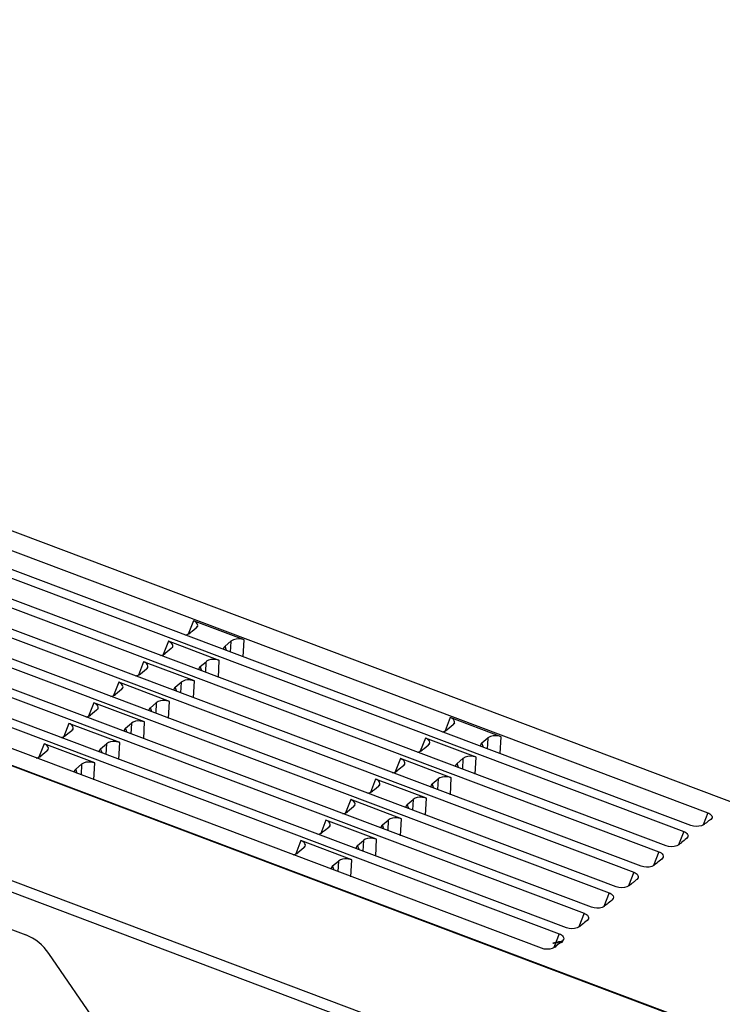
# Model space of a CAD drawing. Units: millimetres. Extents: x 0 to 7596, y 0 to 4193.
# Drawn here: x 5143 to 5188, y 3481 to 3544 of the extents above; entities that cross this region are included whole.
import ezdxf

# ---------------------------------------------------------------- set-up
doc = ezdxf.new("R2010")
doc.units = ezdxf.units.MM

msp = doc.modelspace()

# ---------------------------------------------------------------- linework, layer by layer
at = {"color": 7, "linetype": 'Continuous'}
for p, q in [((5635.081, 3310.925), (5016.97, 3543.827)), ((5017.046, 3543.851), (5635.156, 3310.948)), ((5201.202, 3489.352), (5065.78, 3540.379)), ((5633.229, 3303.592), (5006.12, 3539.885)), ((5007.769, 3540.011), (5632.157, 3304.743)), ((5075.982, 3535.285), (5187.092, 3493.419)), ((5074.408, 3534.126), (5185.561, 3492.244)), ((5186.021, 3492.619), (5074.88, 3534.497)), ((5072.827, 3532.829), (5183.982, 3490.946)), ((5184.44, 3491.328), (5073.293, 3533.208)), ((5071.245, 3531.525), (5182.401, 3489.642)), ((5182.858, 3490.024), (5071.711, 3531.904)), ((5069.664, 3530.221), (5180.819, 3488.338)), ((5181.277, 3488.72), (5070.13, 3530.6)), ((5179.695, 3487.416), (5068.548, 3529.296)), ((5068.082, 3528.917), (5179.238, 3487.033)), ((5178.114, 3486.112), (5066.967, 3527.991)), ((5066.501, 3527.612), (5177.656, 3485.729)), ((5176.532, 3484.807), (5065.385, 3526.687)), ((5054.678, 3519.221), (5143.749, 3485.66)), ((5154.396, 3505.632), (5154.067, 3504.79)), ((5154.577, 3505.166), (5154.32, 3504.958)), ((5157.625, 3504.416), (5154.396, 3505.632)), ((5154.577, 3505.166), (5154.666, 3505.28)), ((5154.666, 3505.28), (5154.647, 3505.23)), ((5154.32, 3504.958), (5154.191, 3504.857)), ((5152.815, 3504.328), (5152.485, 3503.486)), ((5156.043, 3503.112), (5152.815, 3504.328)), ((5152.996, 3503.862), (5153.085, 3503.975)), ((5153.065, 3503.926), (5153.085, 3503.975)), ((5156.41, 3504.021), (5156.782, 3504.336)), ((5156.514, 3503.737), (5156.41, 3504.021)), ((5156.514, 3503.737), (5156.41, 3504.021)), ((5156.762, 3503.945), (5156.747, 3503.65)), ((5156.782, 3504.336), (5156.762, 3503.945)), ((5157.57, 3503.34), (5157.625, 3504.416)), ((5152.738, 3503.654), (5152.61, 3503.553)), ((5152.996, 3503.862), (5152.738, 3503.654)), ((5151.233, 3503.024), (5150.904, 3502.182)), ((5154.462, 3501.807), (5151.233, 3503.024)), ((5151.414, 3502.558), (5151.503, 3502.671)), ((5151.484, 3502.621), (5151.503, 3502.671)), ((5154.927, 3502.449), (5154.828, 3502.717)), ((5154.829, 3502.716), (5155.201, 3503.031)), ((5155.2, 3503.031), (5155.167, 3502.358)), ((5155.988, 3502.029), (5156.043, 3503.112)), ((5151.157, 3502.35), (5151.028, 3502.248)), ((5151.414, 3502.558), (5151.157, 3502.35)), ((5149.652, 3501.72), (5149.322, 3500.877)), ((5152.88, 3500.503), (5149.652, 3501.72)), ((5153.247, 3501.412), (5153.619, 3501.727)), ((5153.346, 3501.144), (5153.247, 3501.412)), ((5153.619, 3501.727), (5153.585, 3501.054)), ((5154.407, 3500.729), (5154.462, 3501.807)), ((5149.575, 3501.046), (5149.447, 3500.944)), ((5149.833, 3501.254), (5149.575, 3501.046)), ((5149.833, 3501.254), (5149.922, 3501.367)), ((5149.902, 3501.317), (5149.922, 3501.367)), ((5148.07, 3500.415), (5147.741, 3499.573)), ((5151.299, 3499.199), (5148.07, 3500.415)), ((5151.666, 3500.108), (5152.038, 3500.423)), ((5152.037, 3500.423), (5152.004, 3499.75)), ((5152.825, 3499.425), (5152.88, 3500.503)), ((5147.994, 3499.742), (5147.865, 3499.64)), ((5148.251, 3499.95), (5147.994, 3499.742)), ((5148.251, 3499.95), (5148.34, 3500.063)), ((5148.321, 3500.013), (5148.34, 3500.063)), ((5151.764, 3499.84), (5151.665, 3500.108)), ((5146.489, 3499.111), (5146.159, 3498.269)), ((5149.717, 3497.895), (5146.489, 3499.111)), ((5150.084, 3498.804), (5150.456, 3499.119)), ((5150.456, 3499.119), (5150.438, 3498.762)), ((5151.244, 3498.12), (5151.299, 3499.199)), ((5170.726, 3499.479), (5170.396, 3498.637)), ((5170.907, 3499.013), (5170.649, 3498.805)), ((5173.955, 3498.263), (5170.726, 3499.479)), ((5170.907, 3499.013), (5170.996, 3499.127)), ((5170.996, 3499.127), (5170.977, 3499.077)), ((5146.412, 3498.437), (5146.284, 3498.336)), ((5146.67, 3498.645), (5146.412, 3498.437)), ((5146.67, 3498.645), (5146.759, 3498.759)), ((5146.739, 3498.709), (5146.759, 3498.759)), ((5150.183, 3498.536), (5150.084, 3498.804)), ((5150.438, 3498.762), (5150.422, 3498.446)), ((5170.649, 3498.805), (5170.521, 3498.704)), ((5144.907, 3497.807), (5144.578, 3496.965)), ((5148.136, 3496.591), (5144.907, 3497.807)), ((5148.503, 3497.5), (5148.875, 3497.815)), ((5148.874, 3497.815), (5148.841, 3497.142)), ((5149.662, 3496.816), (5149.717, 3497.895)), ((5169.145, 3498.175), (5168.815, 3497.333)), ((5169.325, 3497.709), (5169.068, 3497.501)), ((5172.373, 3496.959), (5169.145, 3498.175)), ((5169.325, 3497.709), (5169.414, 3497.822)), ((5169.395, 3497.773), (5169.415, 3497.822)), ((5172.844, 3497.584), (5172.739, 3497.868)), ((5172.844, 3497.584), (5172.739, 3497.868)), ((5172.74, 3497.868), (5173.112, 3498.183)), ((5173.092, 3497.792), (5173.077, 3497.497)), ((5173.112, 3498.183), (5173.092, 3497.792)), ((5173.9, 3497.187), (5173.955, 3498.263)), ((5144.831, 3497.133), (5144.702, 3497.032)), ((5145.088, 3497.341), (5144.831, 3497.133)), ((5145.088, 3497.341), (5145.177, 3497.454)), ((5145.158, 3497.405), (5145.177, 3497.454)), ((5148.601, 3497.232), (5148.502, 3497.5)), ((5169.068, 3497.501), (5168.94, 3497.4)), ((5146.921, 3496.195), (5147.293, 3496.51)), ((5147.293, 3496.511), (5147.259, 3495.837)), ((5148.081, 3495.512), (5148.136, 3496.591)), ((5167.563, 3496.871), (5167.233, 3496.029)), ((5167.744, 3496.405), (5167.486, 3496.197)), ((5170.792, 3495.654), (5167.563, 3496.871)), ((5167.744, 3496.405), (5167.833, 3496.518)), ((5167.814, 3496.468), (5167.833, 3496.518)), ((5171.257, 3496.296), (5171.158, 3496.564)), ((5171.159, 3496.563), (5171.53, 3496.878)), ((5171.53, 3496.878), (5171.496, 3496.205)), ((5172.318, 3495.876), (5172.373, 3496.959)), ((5147.02, 3495.928), (5146.921, 3496.196)), ((5167.486, 3496.197), (5167.358, 3496.095)), ((5165.982, 3495.567), (5165.652, 3494.724)), ((5169.21, 3494.35), (5165.982, 3495.567)), ((5166.162, 3495.101), (5166.251, 3495.214)), ((5166.232, 3495.164), (5166.252, 3495.214)), ((5169.675, 3494.991), (5169.576, 3495.259)), ((5169.577, 3495.259), (5169.949, 3495.574)), ((5169.949, 3495.574), (5169.915, 3494.901)), ((5170.736, 3494.576), (5170.792, 3495.654)), ((5165.905, 3494.893), (5165.776, 3494.791)), ((5166.162, 3495.101), (5165.905, 3494.893)), ((5164.4, 3494.262), (5164.07, 3493.42)), ((5167.629, 3493.046), (5164.4, 3494.262)), ((5164.581, 3493.797), (5164.67, 3493.91)), ((5164.651, 3493.86), (5164.67, 3493.91)), ((5168.094, 3493.687), (5167.995, 3493.955)), ((5167.996, 3493.955), (5168.367, 3494.27)), ((5168.367, 3494.27), (5168.333, 3493.597)), ((5169.155, 3493.272), (5169.21, 3494.35)), ((5164.323, 3493.589), (5164.195, 3493.487)), ((5164.581, 3493.797), (5164.323, 3493.589)), ((5187.092, 3493.419), (5186.793, 3492.654)), ((5162.819, 3492.958), (5162.489, 3492.116)), ((5166.047, 3491.742), (5162.819, 3492.958)), ((5166.512, 3492.383), (5166.413, 3492.651)), ((5166.414, 3492.651), (5166.786, 3492.966)), ((5166.786, 3492.966), (5166.752, 3492.293)), ((5167.573, 3491.967), (5167.629, 3493.046)), ((5187.376, 3493.103), (5187.295, 3493.007)), ((5187.376, 3493.103), (5187.367, 3493.078)), ((5162.742, 3492.284), (5162.613, 3492.183)), ((5162.999, 3492.492), (5162.742, 3492.284)), ((5162.999, 3492.492), (5163.088, 3492.606)), ((5163.069, 3492.556), (5163.088, 3492.606)), ((5185.561, 3492.244), (5185.223, 3491.381)), ((5161.237, 3491.654), (5160.907, 3490.812)), ((5164.466, 3490.438), (5161.237, 3491.654)), ((5164.833, 3491.347), (5165.204, 3491.662)), ((5165.204, 3491.662), (5165.17, 3490.989)), ((5165.992, 3490.663), (5166.047, 3491.742)), ((5185.832, 3491.894), (5185.744, 3491.782)), ((5185.813, 3491.845), (5185.832, 3491.894)), ((5161.16, 3490.98), (5161.032, 3490.879)), ((5161.418, 3491.188), (5161.16, 3490.98)), ((5161.418, 3491.188), (5161.507, 3491.301)), ((5161.487, 3491.252), (5161.507, 3491.301)), ((5164.929, 3491.085), (5164.832, 3491.347)), ((5183.982, 3490.946), (5183.642, 3490.077)), ((5163.251, 3490.042), (5163.623, 3490.358)), ((5163.623, 3490.358), (5163.589, 3489.684)), ((5164.41, 3489.359), (5164.466, 3490.438)), ((5183.851, 3490.23), (5183.7, 3490.107)), ((5184.252, 3490.593), (5184.163, 3490.48)), ((5184.233, 3490.543), (5184.252, 3490.593)), ((5163.349, 3489.775), (5163.25, 3490.043)), ((5182.401, 3489.642), (5182.06, 3488.773)), ((5182.255, 3488.914), (5182.118, 3488.803)), ((5182.67, 3489.289), (5182.581, 3489.176)), ((5182.651, 3489.239), (5182.67, 3489.289)), ((5180.819, 3488.338), (5180.479, 3487.469)), ((5181.089, 3487.985), (5181, 3487.871)), ((5181.069, 3487.935), (5181.089, 3487.985)), ((5179.238, 3487.033), (5178.897, 3486.164)), ((5180.688, 3487.621), (5180.537, 3487.499)), ((5179.508, 3486.681), (5179.418, 3486.567)), ((5179.488, 3486.631), (5179.508, 3486.681)), ((5179.106, 3486.317), (5178.955, 3486.195)), ((5177.656, 3485.729), (5177.316, 3484.86)), ((5177.823, 3485.229), (5177.831, 3485.247)), ((5177.831, 3485.247), (5177.84, 3485.266)), ((5177.926, 3485.377), (5177.84, 3485.266)), ((5177.85, 3485.184), (5177.877, 3485.252)), ((5177.9, 3485.31), (5177.926, 3485.377)), ((5177.374, 3484.89), (5177.433, 3484.93)), ((5177.505, 3484.996), (5177.421, 3484.928)), ((5177.481, 3484.97), (5177.515, 3485.014)), ((5148.55, 3479.623), (5145.212, 3484.478))]:
    msp.add_line(p, q, dxfattribs=at)
for centre, radius, start, end in [((5155.736, 3502.296), 0.871, 69.35987, 72.23272), ((5154.146, 3500.967), 0.898, 69.39859, 74.07757), ((5152.564, 3499.662), 0.899, 69.39924, 74.10269), ((5150.983, 3498.358), 0.899, 69.39928, 74.10295), ((5149.401, 3497.054), 0.899, 69.39922, 74.1029), ((5147.82, 3495.749), 0.899, 69.39923, 74.10291), ((5172.066, 3496.143), 0.871, 69.3598, 72.23262), ((5170.476, 3494.814), 0.898, 69.39853, 74.07748), ((5168.894, 3493.509), 0.899, 69.39915, 74.10255), ((5167.312, 3492.205), 0.899, 69.39916, 74.10278), ((5198.295, 3477.672), 18.874, 126.74492, 127.30764), ((5195.141, 3481.911), 13.591, 125.26816, 126.78324), ((5165.731, 3490.901), 0.899, 69.39917, 74.10282), ((5221.721, 3446.394), 57.918, 128.79695, 128.9889), ((5221.82, 3446.319), 58.038, 128.43318, 128.82633), ((5164.149, 3489.596), 0.899, 69.39918, 74.10283), ((5235.441, 3426.27), 82.173, 128.61119, 128.88993), ((5232.054, 3423.941), 81.815, 128.61035, 128.8903), ((5230.47, 3422.64), 81.811, 128.61033, 128.8903), ((5149.272, 3496.324), 30.632, 338.64832, 338.76339), ((5195.667, 3462.163), 29.175, 128.71327, 128.8315), ((5174.244, 3488.974), 5.143, 309.34631, 309.61973)]:
    msp.add_arc(centre, radius, start, end, dxfattribs=at)
for points, knots in [([(5154.666, 3505.28), (5154.704, 3505.376), (5154.584, 3505.557), (5154.445, 3505.614), (5154.396, 3505.632)], [0, 0, 0, 0, 0.66728, 1, 1, 1, 1]), ([(5153.085, 3503.975), (5153.123, 3504.072), (5153.002, 3504.253), (5152.863, 3504.31), (5152.815, 3504.328)], [0, 0, 0, 0, 0.667277, 1, 1, 1, 1]), ([(5151.503, 3502.671), (5151.541, 3502.768), (5151.421, 3502.949), (5151.282, 3503.006), (5151.233, 3503.024)], [0, 0, 0, 0, 0.667277, 1, 1, 1, 1]), ([(5156.002, 3503.126), (5155.796, 3503.192), (5155.492, 3503.2), (5155.245, 3503.069), (5155.201, 3503.031)], [0, 0, 0, 0, 0.789084, 1, 1, 1, 1]), ([(5149.922, 3501.367), (5149.96, 3501.464), (5149.839, 3501.645), (5149.7, 3501.701), (5149.652, 3501.72)], [0, 0, 0, 0, 0.667277, 1, 1, 1, 1]), ([(5154.392, 3501.83), (5154.322, 3501.85), (5154.064, 3501.894), (5153.765, 3501.851), (5153.619, 3501.727)], [0, 0, 0, 0, 0.275292, 1, 1, 1, 1]), ([(5148.34, 3500.063), (5148.378, 3500.16), (5148.258, 3500.34), (5148.119, 3500.397), (5148.07, 3500.415)], [0, 0, 0, 0, 0.667277, 1, 1, 1, 1]), ([(5152.81, 3500.526), (5152.74, 3500.546), (5152.482, 3500.59), (5152.184, 3500.547), (5152.038, 3500.423)], [0, 0, 0, 0, 0.275322, 1, 1, 1, 1]), ([(5146.759, 3498.759), (5146.797, 3498.855), (5146.676, 3499.036), (5146.537, 3499.093), (5146.489, 3499.111)], [0, 0, 0, 0, 0.667277, 1, 1, 1, 1]), ([(5151.229, 3499.222), (5151.159, 3499.242), (5150.901, 3499.285), (5150.602, 3499.243), (5150.456, 3499.119)], [0, 0, 0, 0, 0.275323, 1, 1, 1, 1]), ([(5170.996, 3499.127), (5171.034, 3499.223), (5170.913, 3499.404), (5170.775, 3499.461), (5170.726, 3499.479)], [0, 0, 0, 0, 0.66728, 1, 1, 1, 1]), ([(5145.177, 3497.454), (5145.215, 3497.551), (5145.095, 3497.732), (5144.956, 3497.789), (5144.907, 3497.807)], [0, 0, 0, 0, 0.667277, 1, 1, 1, 1]), ([(5149.647, 3497.918), (5149.577, 3497.938), (5149.319, 3497.981), (5149.021, 3497.939), (5148.875, 3497.815)], [0, 0, 0, 0, 0.275323, 1, 1, 1, 1]), ([(5169.414, 3497.822), (5169.453, 3497.919), (5169.332, 3498.1), (5169.193, 3498.157), (5169.145, 3498.175)], [0, 0, 0, 0, 0.667277, 1, 1, 1, 1]), ([(5172.332, 3496.973), (5172.125, 3497.039), (5171.821, 3497.047), (5171.574, 3496.916), (5171.53, 3496.878)], [0, 0, 0, 0, 0.789085, 1, 1, 1, 1]), ([(5148.066, 3496.614), (5147.996, 3496.634), (5147.738, 3496.677), (5147.439, 3496.635), (5147.293, 3496.51)], [0, 0, 0, 0, 0.275323, 1, 1, 1, 1]), ([(5167.833, 3496.518), (5167.871, 3496.615), (5167.75, 3496.796), (5167.611, 3496.853), (5167.563, 3496.871)], [0, 0, 0, 0, 0.667277, 1, 1, 1, 1]), ([(5166.251, 3495.214), (5166.29, 3495.311), (5166.169, 3495.492), (5166.03, 3495.548), (5165.981, 3495.567)], [0, 0, 0, 0, 0.667277, 1, 1, 1, 1]), ([(5170.722, 3495.677), (5170.652, 3495.697), (5170.394, 3495.741), (5170.095, 3495.698), (5169.949, 3495.574)], [0, 0, 0, 0, 0.275292, 1, 1, 1, 1]), ([(5164.67, 3493.91), (5164.708, 3494.007), (5164.587, 3494.187), (5164.448, 3494.244), (5164.4, 3494.262)], [0, 0, 0, 0, 0.667277, 1, 1, 1, 1]), ([(5169.14, 3494.373), (5169.07, 3494.393), (5168.812, 3494.437), (5168.513, 3494.394), (5168.367, 3494.27)], [0, 0, 0, 0, 0.275322, 1, 1, 1, 1]), ([(5187.092, 3493.419), (5187.14, 3493.401), (5187.269, 3493.35), (5187.412, 3493.192), (5187.376, 3493.103)], [0, 0, 0, 0, 0.348756, 1, 1, 1, 1]), ([(5163.088, 3492.606), (5163.126, 3492.702), (5163.006, 3492.883), (5162.867, 3492.94), (5162.818, 3492.958)], [0, 0, 0, 0, 0.667277, 1, 1, 1, 1]), ([(5167.559, 3493.069), (5167.488, 3493.089), (5167.23, 3493.132), (5166.932, 3493.09), (5166.786, 3492.966)], [0, 0, 0, 0, 0.275323, 1, 1, 1, 1]), ([(5186.854, 3492.685), (5186.806, 3492.65), (5186.547, 3492.525), (5186.233, 3492.544), (5186.022, 3492.621)], [0, 0, 0, 0, 0.209736, 1, 1, 1, 1]), ([(5185.561, 3492.244), (5185.61, 3492.226), (5185.748, 3492.169), (5185.87, 3491.99), (5185.832, 3491.894)], [0, 0, 0, 0, 0.333908, 1, 1, 1, 1]), ([(5161.507, 3491.301), (5161.545, 3491.398), (5161.424, 3491.579), (5161.285, 3491.636), (5161.237, 3491.654)], [0, 0, 0, 0, 0.667277, 1, 1, 1, 1]), ([(5165.977, 3491.765), (5165.907, 3491.785), (5165.649, 3491.828), (5165.35, 3491.786), (5165.204, 3491.662)], [0, 0, 0, 0, 0.275323, 1, 1, 1, 1]), ([(5185.28, 3491.412), (5185.232, 3491.373), (5184.975, 3491.237), (5184.653, 3491.252), (5184.441, 3491.33)], [0, 0, 0, 0, 0.2129, 1, 1, 1, 1]), ([(5183.982, 3490.946), (5184.03, 3490.928), (5184.169, 3490.871), (5184.29, 3490.69), (5184.252, 3490.593)], [0, 0, 0, 0, 0.332731, 1, 1, 1, 1]), ([(5164.395, 3490.461), (5164.325, 3490.481), (5164.067, 3490.524), (5163.769, 3490.482), (5163.623, 3490.358)], [0, 0, 0, 0, 0.275323, 1, 1, 1, 1]), ([(5182.401, 3489.642), (5182.449, 3489.624), (5182.588, 3489.567), (5182.708, 3489.386), (5182.67, 3489.289)], [0, 0, 0, 0, 0.332695, 1, 1, 1, 1]), ([(5183.698, 3490.108), (5183.651, 3490.069), (5183.393, 3489.933), (5183.072, 3489.948), (5182.86, 3490.026)], [0, 0, 0, 0, 0.21298, 1, 1, 1, 1]), ([(5182.581, 3489.176), (5182.55, 3489.188), (5182.493, 3489.105), (5182.401, 3489.021), (5182.308, 3488.958), (5182.255, 3488.914)], [0, 0, 0, 0, 0.236041, 0.510088, 1, 1, 1, 1]), ([(5180.819, 3488.338), (5180.867, 3488.319), (5181.006, 3488.262), (5181.127, 3488.082), (5181.089, 3487.985)], [0, 0, 0, 0, 0.332738, 1, 1, 1, 1]), ([(5182.117, 3488.804), (5182.069, 3488.765), (5181.812, 3488.628), (5181.49, 3488.644), (5181.278, 3488.722)], [0, 0, 0, 0, 0.212982, 1, 1, 1, 1]), ([(5179.237, 3487.033), (5179.286, 3487.015), (5179.425, 3486.958), (5179.546, 3486.777), (5179.508, 3486.681)], [0, 0, 0, 0, 0.332738, 1, 1, 1, 1]), ([(5180.535, 3487.5), (5180.488, 3487.461), (5180.23, 3487.324), (5179.909, 3487.339), (5179.697, 3487.418)], [0, 0, 0, 0, 0.212982, 1, 1, 1, 1]), ([(5178.954, 3486.196), (5178.906, 3486.157), (5178.649, 3486.02), (5178.327, 3486.035), (5178.115, 3486.113)], [0, 0, 0, 0, 0.212982, 1, 1, 1, 1]), ([(5177.539, 3485.205), (5177.44, 3485.179), (5177, 3485.068), (5177.529, 3485.18), (5177.67, 3485.219)], [0, 0, 0, 0, 0.412921, 1, 1, 1, 1]), ([(5177.515, 3485.014), (5177.541, 3485.053), (5177.596, 3485.103), (5177.661, 3485.128), (5177.682, 3485.138)], [0, 0, 0, 0, 0.671113, 1, 1, 1, 1]), ([(5177.837, 3485.264), (5177.826, 3485.215), (5177.673, 3485.231), (5177.589, 3485.218), (5177.539, 3485.205)], [0, 0, 0, 0, 0.494612, 1, 1, 1, 1]), ([(5177.656, 3485.729), (5177.705, 3485.711), (5177.843, 3485.654), (5177.964, 3485.474), (5177.926, 3485.377)], [0, 0, 0, 0, 0.332686, 1, 1, 1, 1]), ([(5177.682, 3485.138), (5177.704, 3485.148), (5177.749, 3485.168), (5177.793, 3485.19), (5177.815, 3485.202)], [0, 0, 0, 0, 0.496911, 1, 1, 1, 1]), ([(5177.815, 3485.202), (5177.83, 3485.211), (5177.851, 3485.219), (5177.871, 3485.251), (5177.866, 3485.257)], [0, 0, 0, 0, 0.683143, 1, 1, 1, 1]), ([(5177.866, 3485.257), (5177.863, 3485.259), (5177.854, 3485.264), (5177.844, 3485.266), (5177.839, 3485.267)], [0, 0, 0, 0, 0.386205, 1, 1, 1, 1]), ([(5177.372, 3484.891), (5177.325, 3484.853), (5177.067, 3484.716), (5176.746, 3484.731), (5176.534, 3484.809)], [0, 0, 0, 0, 0.212982, 1, 1, 1, 1]), ([(5177.433, 3484.93), (5177.441, 3484.936), (5177.458, 3484.949), (5177.474, 3484.962), (5177.481, 3484.97)], [0, 0, 0, 0, 0.511866, 1, 1, 1, 1])]:
    msp.add_open_spline(points, degree=3, knots=knots, dxfattribs=at)
for points in [[(5153.873, 3504.729), (5153.986, 3504.747), (5154.102, 3504.786), (5154.191, 3504.857)], [(5156.41, 3504.021), (5156.352, 3503.97), (5156.304, 3503.885), (5156.317, 3503.809)], [(5156.946, 3504.427), (5156.887, 3504.406), (5156.83, 3504.376), (5156.782, 3504.336)], [(5157.625, 3504.416), (5157.413, 3504.495), (5157.159, 3504.505), (5156.946, 3504.427)], [(5152.315, 3503.429), (5152.42, 3503.449), (5152.526, 3503.486), (5152.61, 3503.553)], [(5154.829, 3502.716), (5154.773, 3502.668), (5154.727, 3502.591), (5154.733, 3502.518)], [(5150.733, 3502.125), (5150.838, 3502.145), (5150.945, 3502.182), (5151.028, 3502.248)], [(5153.247, 3501.412), (5153.192, 3501.364), (5153.145, 3501.287), (5153.152, 3501.214)], [(5149.152, 3500.821), (5149.257, 3500.84), (5149.363, 3500.878), (5149.447, 3500.944)], [(5147.57, 3499.516), (5147.675, 3499.536), (5147.782, 3499.574), (5147.865, 3499.64)], [(5151.666, 3500.108), (5151.61, 3500.06), (5151.564, 3499.983), (5151.57, 3499.91)], [(5145.989, 3498.212), (5146.093, 3498.232), (5146.2, 3498.27), (5146.284, 3498.336)], [(5150.084, 3498.804), (5150.029, 3498.756), (5149.982, 3498.679), (5149.989, 3498.606)], [(5170.203, 3498.576), (5170.315, 3498.594), (5170.431, 3498.633), (5170.521, 3498.704)], [(5173.276, 3498.274), (5173.217, 3498.253), (5173.16, 3498.223), (5173.112, 3498.183)], [(5173.955, 3498.263), (5173.743, 3498.342), (5173.489, 3498.352), (5173.276, 3498.274)], [(5172.74, 3497.868), (5172.682, 3497.817), (5172.633, 3497.732), (5172.646, 3497.656)], [(5144.407, 3496.908), (5144.512, 3496.928), (5144.619, 3496.966), (5144.702, 3497.032)], [(5148.503, 3497.5), (5148.447, 3497.452), (5148.4, 3497.374), (5148.407, 3497.302)], [(5168.644, 3497.276), (5168.749, 3497.296), (5168.856, 3497.333), (5168.94, 3497.4)], [(5171.159, 3496.563), (5171.103, 3496.515), (5171.056, 3496.438), (5171.063, 3496.365)], [(5146.921, 3496.195), (5146.866, 3496.148), (5146.819, 3496.07), (5146.826, 3495.997)], [(5167.063, 3495.972), (5167.168, 3495.992), (5167.274, 3496.029), (5167.358, 3496.095)], [(5169.577, 3495.259), (5169.522, 3495.211), (5169.475, 3495.134), (5169.482, 3495.061)], [(5165.481, 3494.668), (5165.586, 3494.687), (5165.693, 3494.725), (5165.776, 3494.791)], [(5167.996, 3493.955), (5167.94, 3493.907), (5167.893, 3493.83), (5167.9, 3493.757)], [(5163.9, 3493.363), (5164.005, 3493.383), (5164.111, 3493.421), (5164.195, 3493.487)], [(5166.414, 3492.651), (5166.359, 3492.603), (5166.312, 3492.526), (5166.319, 3492.453)], [(5162.318, 3492.059), (5162.423, 3492.079), (5162.53, 3492.117), (5162.613, 3492.183)], [(5160.737, 3490.755), (5160.842, 3490.775), (5160.948, 3490.813), (5161.032, 3490.879)], [(5164.833, 3491.347), (5164.777, 3491.299), (5164.73, 3491.222), (5164.737, 3491.149)], [(5163.251, 3490.042), (5163.196, 3489.995), (5163.149, 3489.917), (5163.156, 3489.844)], [(5145.212, 3484.478), (5144.857, 3484.995), (5144.336, 3485.439), (5143.749, 3485.66)], [(5177.681, 3485.139), (5177.627, 3485.099), (5177.576, 3485.055), (5177.524, 3485.012)], [(5177.67, 3485.219), (5177.722, 3485.233), (5177.871, 3485.283), (5177.831, 3485.247)], [(5177.831, 3485.247), (5177.783, 3485.208), (5177.731, 3485.175), (5177.681, 3485.139)]]:
    msp.add_open_spline(points, degree=3, dxfattribs=at)

doc.saveas('drawing.dxf')
